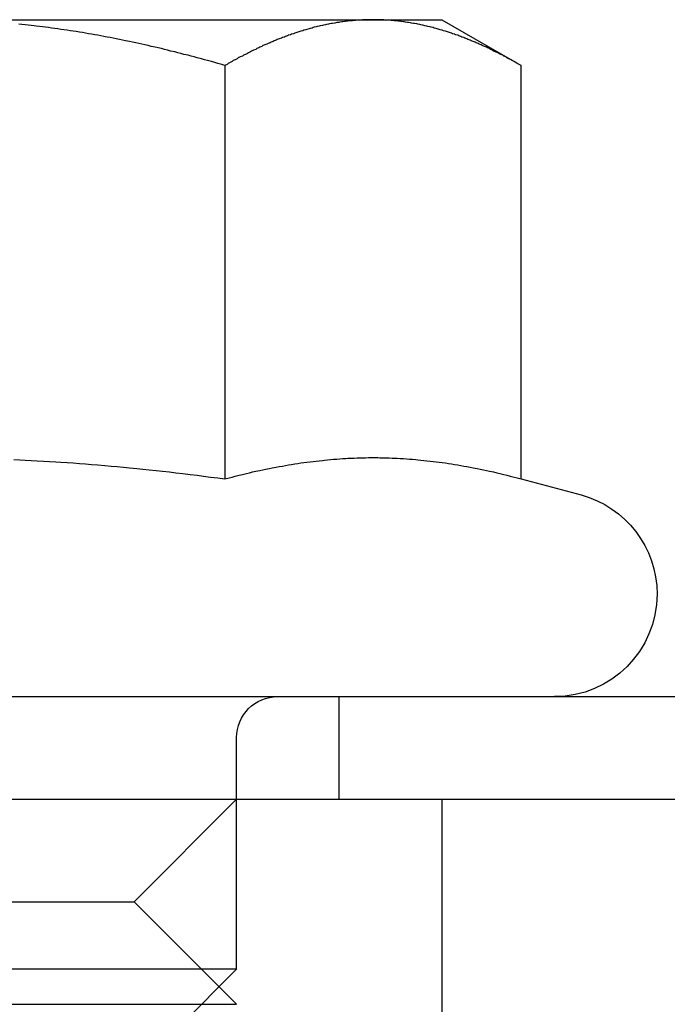
# Model space of a CAD drawing. Extents: x 0 to 1540, y 0 to 797.
# Drawn here: x 75 to 81, y 627 to 637 of the extents above; entities that cross this region are included whole.
import ezdxf

# ---------------------------------------------------------------- set-up
doc = ezdxf.new("R2010")
doc.units = 0
doc.header["$LTSCALE"] = 10
doc.linetypes.add('VERDECKT', pattern=[9.525, 6.35, -3.175])
doc.layers.get('0').update_dxf_attribs({"linetype": 'CONTINUOUS'})

# ---------------------------------------------------------------- blocks, each defined once
blk = doc.blocks.new('A$C04B9515D')
at = {"color": 3, "linetype": 'CONTINUOUS', "extrusion": (0, 1, 0)}
for p, q in [((7453.3241, 84.6418), (7455.8241, 84.6418)), ((7455.8241, 84.6418), (7457.6543, 84.6418)), ((7457.6543, 84.6418), (7458.3241, 84.6418)), ((7458.3241, 84.6418), (7459.0976, 84.1952)), ((7456.2109, 80.1646), (7456.2109, 84.1952)), ((7459.0976, 80.1646), (7459.0976, 84.1952)), ((7459.0976, 80.1646), (7459.683, 80.0078)), ((7384.3241, 78.0418), (7640.7678, 78.0418)), ((7384.3241, 77.0418), (7640.8324, 77.0418)), ((7458.3241, 77.0418), (7458.3241, 62.0418))]:
    blk.add_line(p, q, dxfattribs=at)
at = {"color": 1, "linetype": 'VERDECKT', "extrusion": (0, 1, 0)}
for p, q in [((7457.3241, 77.0418), (7457.3241, 78.0418)), ((7456.3241, 75.3831), (7456.3241, 77.6418)), ((7455.3241, 76.0418), (7456.3241, 77.0418)), ((7451.3241, 76.0418), (7454.3364, 76.0418)), ((7454.3364, 76.0418), (7455.3241, 76.0418)), ((7455.3241, 76.0418), (7456.3241, 75.0418)), ((7454.8241, 75.3831), (7450.3241, 75.3831)), ((7456.3241, 75.3831), (7454.8241, 75.3831)), ((7455.7829, 74.8418), (7456.3241, 75.3831)), ((7450.3241, 75.0418), (7454.8426, 75.0418)), ((7454.8426, 75.0418), (7456.3241, 75.0418))]:
    blk.add_line(p, q, dxfattribs=at)
at = {"color": 3}
for points in [[(7456.21, 84.1952, 0), (7456.18, 84.2049, 0), (7456.14, 84.2145, 0), (7456.11, 84.224, 0), (7456.08, 84.2333, 0), (7456.04, 84.2425, 0), (7456.01, 84.2516, 0), (7455.98, 84.2606, 0), (7455.94, 84.2695, 0), (7455.91, 84.2782, 0), (7455.88, 84.2869, 0), (7455.85, 84.2954, 0), (7455.81, 84.3038, 0), (7455.78, 84.3121, 0), (7455.75, 84.3202, 0), (7455.72, 84.3283, 0), (7455.68, 84.3363, 0), (7455.65, 84.3441, 0), (7455.62, 84.3518, 0), (7455.59, 84.3594, 0), (7455.56, 84.367, 0), (7455.53, 84.3744, 0), (7455.49, 84.3816, 0), (7455.46, 84.3888, 0), (7455.43, 84.3959, 0), (7455.4, 84.4029, 0), (7455.37, 84.4097, 0), (7455.34, 84.4165, 0), (7455.31, 84.4231, 0), (7455.28, 84.4297, 0), (7455.24, 84.4361, 0), (7455.21, 84.4425, 0), (7455.18, 84.4487, 0), (7455.15, 84.4548, 0), (7455.12, 84.4609, 0), (7455.09, 84.4668, 0), (7455.06, 84.4726, 0), (7455.03, 84.4783, 0), (7455, 84.4839, 0), (7454.97, 84.4894, 0), (7454.94, 84.4949, 0), (7454.91, 84.5002, 0), (7454.88, 84.5054, 0), (7454.85, 84.5105, 0), (7454.82, 84.5155, 0), (7454.79, 84.5204, 0), (7454.76, 84.5252, 0), (7454.73, 84.5299, 0), (7454.7, 84.5346, 0), (7454.67, 84.5391, 0), (7454.64, 84.5435, 0), (7454.61, 84.5478, 0), (7454.58, 84.552, 0), (7454.55, 84.5561, 0), (7454.52, 84.5602, 0), (7454.49, 84.5641, 0), (7454.46, 84.5679, 0), (7454.43, 84.5717, 0), (7454.4, 84.5753, 0), (7454.37, 84.5788, 0), (7454.35, 84.5823, 0), (7454.32, 84.5856, 0), (7454.29, 84.5889, 0), (7454.26, 84.592, 0), (7454.23, 84.5951, 0), (7454.2, 84.598, 0)], [(7457.65, 84.6418, 0), (7457.64, 84.6418, 0), (7457.63, 84.6416, 0), (7457.61, 84.6414, 0), (7457.6, 84.641, 0), (7457.58, 84.6406, 0), (7457.57, 84.6401, 0), (7457.55, 84.6394, 0), (7457.54, 84.6387, 0), (7457.52, 84.6378, 0), (7457.51, 84.6369, 0), (7457.49, 84.6359, 0), (7457.48, 84.6348, 0), (7457.46, 84.6335, 0), (7457.45, 84.6322, 0), (7457.44, 84.6308, 0), (7457.42, 84.6293, 0), (7457.41, 84.6277, 0), (7457.39, 84.626, 0), (7457.38, 84.6242, 0), (7457.36, 84.6223, 0), (7457.35, 84.6203, 0), (7457.33, 84.6182, 0), (7457.32, 84.616, 0), (7457.3, 84.6137, 0), (7457.29, 84.6113, 0), (7457.28, 84.6089, 0), (7457.26, 84.6063, 0), (7457.25, 84.6036, 0), (7457.23, 84.6009, 0), (7457.22, 84.598, 0), (7457.2, 84.5951, 0), (7457.19, 84.592, 0), (7457.17, 84.5889, 0), (7457.16, 84.5856, 0), (7457.14, 84.5823, 0), (7457.13, 84.5788, 0), (7457.11, 84.5753, 0), (7457.1, 84.5717, 0), (7457.08, 84.5679, 0), (7457.07, 84.5641, 0), (7457.06, 84.5602, 0), (7457.04, 84.5561, 0), (7457.03, 84.552, 0), (7457.01, 84.5478, 0), (7457, 84.5435, 0), (7456.98, 84.5391, 0), (7456.97, 84.5346, 0), (7456.95, 84.5299, 0), (7456.94, 84.5252, 0), (7456.92, 84.5204, 0), (7456.91, 84.5155, 0), (7456.89, 84.5105, 0), (7456.88, 84.5054, 0), (7456.86, 84.5002, 0), (7456.85, 84.4949, 0), (7456.83, 84.4894, 0), (7456.82, 84.4839, 0), (7456.8, 84.4783, 0), (7456.79, 84.4726, 0), (7456.77, 84.4668, 0), (7456.76, 84.4609, 0), (7456.74, 84.4548, 0), (7456.72, 84.4487, 0), (7456.71, 84.4425, 0), (7456.69, 84.4361, 0), (7456.68, 84.4297, 0), (7456.66, 84.4231, 0), (7456.65, 84.4165, 0), (7456.63, 84.4097, 0), (7456.62, 84.4029, 0), (7456.6, 84.3959, 0), (7456.58, 84.3888, 0), (7456.57, 84.3816, 0), (7456.55, 84.3744, 0), (7456.54, 84.367, 0), (7456.52, 84.3594, 0), (7456.51, 84.3518, 0), (7456.49, 84.3441, 0), (7456.47, 84.3363, 0), (7456.46, 84.3283, 0), (7456.44, 84.3202, 0), (7456.43, 84.3121, 0), (7456.41, 84.3038, 0), (7456.39, 84.2954, 0), (7456.38, 84.2869, 0), (7456.36, 84.2782, 0), (7456.34, 84.2695, 0), (7456.33, 84.2606, 0), (7456.31, 84.2516, 0), (7456.29, 84.2425, 0), (7456.28, 84.2333, 0), (7456.26, 84.224, 0), (7456.24, 84.2145, 0), (7456.23, 84.2049, 0), (7456.21, 84.1952, 0)], [(7459.1, 84.1952, 0), (7459.08, 84.2049, 0), (7459.06, 84.2145, 0), (7459.05, 84.224, 0), (7459.03, 84.2333, 0), (7459.01, 84.2425, 0), (7459, 84.2516, 0), (7458.98, 84.2606, 0), (7458.96, 84.2695, 0), (7458.95, 84.2782, 0), (7458.93, 84.2869, 0), (7458.92, 84.2954, 0), (7458.9, 84.3038, 0), (7458.88, 84.3121, 0), (7458.87, 84.3202, 0), (7458.85, 84.3283, 0), (7458.83, 84.3363, 0), (7458.82, 84.3441, 0), (7458.8, 84.3518, 0), (7458.79, 84.3594, 0), (7458.77, 84.367, 0), (7458.76, 84.3744, 0), (7458.74, 84.3816, 0), (7458.72, 84.3888, 0), (7458.71, 84.3959, 0), (7458.69, 84.4029, 0), (7458.68, 84.4097, 0), (7458.66, 84.4165, 0), (7458.65, 84.4231, 0), (7458.63, 84.4297, 0), (7458.61, 84.4361, 0), (7458.6, 84.4425, 0), (7458.58, 84.4487, 0), (7458.57, 84.4548, 0), (7458.55, 84.4609, 0), (7458.54, 84.4668, 0), (7458.52, 84.4726, 0), (7458.51, 84.4783, 0), (7458.49, 84.4839, 0), (7458.48, 84.4894, 0), (7458.46, 84.4949, 0), (7458.45, 84.5002, 0), (7458.43, 84.5054, 0), (7458.42, 84.5105, 0), (7458.4, 84.5155, 0), (7458.39, 84.5204, 0), (7458.37, 84.5252, 0), (7458.36, 84.5299, 0), (7458.34, 84.5346, 0), (7458.33, 84.5391, 0), (7458.31, 84.5435, 0), (7458.3, 84.5478, 0), (7458.28, 84.552, 0), (7458.27, 84.5561, 0), (7458.25, 84.5602, 0), (7458.24, 84.5641, 0), (7458.22, 84.5679, 0), (7458.21, 84.5717, 0), (7458.19, 84.5753, 0), (7458.18, 84.5788, 0), (7458.16, 84.5823, 0), (7458.15, 84.5856, 0), (7458.14, 84.5889, 0), (7458.12, 84.592, 0), (7458.11, 84.5951, 0), (7458.09, 84.598, 0), (7458.08, 84.6009, 0), (7458.06, 84.6036, 0), (7458.05, 84.6063, 0), (7458.03, 84.6089, 0), (7458.02, 84.6113, 0), (7458, 84.6137, 0), (7457.99, 84.616, 0), (7457.97, 84.6182, 0), (7457.96, 84.6203, 0), (7457.95, 84.6223, 0), (7457.93, 84.6242, 0), (7457.92, 84.626, 0), (7457.9, 84.6277, 0), (7457.89, 84.6293, 0), (7457.87, 84.6308, 0), (7457.86, 84.6322, 0), (7457.84, 84.6335, 0), (7457.83, 84.6348, 0), (7457.81, 84.6359, 0), (7457.8, 84.6369, 0), (7457.79, 84.6378, 0), (7457.77, 84.6387, 0), (7457.76, 84.6394, 0), (7457.74, 84.6401, 0), (7457.73, 84.6406, 0), (7457.71, 84.641, 0), (7457.7, 84.6414, 0), (7457.68, 84.6416, 0), (7457.67, 84.6418, 0), (7457.65, 84.6418, 0)], [(7454.15, 80.3538, 0), (7454.21, 80.3512, 0), (7454.26, 80.3484, 0), (7454.32, 80.3455, 0), (7454.38, 80.3423, 0), (7454.44, 80.339, 0), (7454.5, 80.3355, 0), (7454.56, 80.3318, 0), (7454.61, 80.328, 0), (7454.67, 80.3239, 0), (7454.73, 80.3197, 0), (7454.79, 80.3152, 0), (7454.85, 80.3106, 0), (7454.91, 80.3058, 0), (7454.97, 80.3008, 0), (7455.04, 80.2955, 0), (7455.1, 80.2901, 0), (7455.16, 80.2845, 0), (7455.22, 80.2787, 0), (7455.28, 80.2726, 0), (7455.35, 80.2664, 0), (7455.41, 80.2599, 0), (7455.47, 80.2532, 0), (7455.54, 80.2463, 0), (7455.6, 80.2392, 0), (7455.67, 80.2319, 0), (7455.73, 80.2243, 0), (7455.8, 80.2165, 0), (7455.87, 80.2084, 0), (7455.94, 80.2002, 0), (7456, 80.1916, 0), (7456.07, 80.1829, 0), (7456.14, 80.1739, 0), (7456.21, 80.1646, 0)], [(7456.21, 80.1646, 0), (7456.25, 80.1739, 0), (7456.28, 80.1829, 0), (7456.31, 80.1916, 0), (7456.35, 80.2002, 0), (7456.38, 80.2084, 0), (7456.42, 80.2165, 0), (7456.45, 80.2243, 0), (7456.48, 80.2319, 0), (7456.51, 80.2392, 0), (7456.55, 80.2463, 0), (7456.58, 80.2532, 0), (7456.61, 80.2599, 0), (7456.64, 80.2664, 0), (7456.67, 80.2726, 0), (7456.71, 80.2787, 0), (7456.74, 80.2845, 0), (7456.77, 80.2901, 0), (7456.8, 80.2955, 0), (7456.83, 80.3008, 0), (7456.86, 80.3058, 0), (7456.89, 80.3106, 0), (7456.92, 80.3152, 0), (7456.95, 80.3197, 0), (7456.98, 80.3239, 0), (7457.01, 80.328, 0), (7457.04, 80.3318, 0), (7457.07, 80.3355, 0), (7457.1, 80.339, 0), (7457.13, 80.3423, 0), (7457.16, 80.3455, 0), (7457.18, 80.3484, 0), (7457.21, 80.3512, 0), (7457.24, 80.3538, 0), (7457.27, 80.3562, 0), (7457.3, 80.3585, 0), (7457.33, 80.3605, 0), (7457.36, 80.3624, 0), (7457.39, 80.3641, 0), (7457.41, 80.3657, 0), (7457.44, 80.367, 0), (7457.47, 80.3682, 0), (7457.5, 80.3693, 0), (7457.53, 80.3701, 0), (7457.56, 80.3708, 0), (7457.58, 80.3713, 0), (7457.61, 80.3717, 0), (7457.64, 80.3718, 0), (7457.67, 80.3718, 0), (7457.7, 80.3717, 0), (7457.72, 80.3713, 0), (7457.75, 80.3708, 0), (7457.78, 80.3701, 0), (7457.81, 80.3693, 0), (7457.84, 80.3682, 0), (7457.87, 80.367, 0), (7457.89, 80.3657, 0), (7457.92, 80.3641, 0), (7457.95, 80.3624, 0), (7457.98, 80.3605, 0), (7458.01, 80.3585, 0), (7458.04, 80.3562, 0), (7458.07, 80.3538, 0), (7458.09, 80.3512, 0), (7458.12, 80.3484, 0), (7458.15, 80.3455, 0), (7458.18, 80.3423, 0), (7458.21, 80.339, 0), (7458.24, 80.3355, 0), (7458.27, 80.3318, 0), (7458.3, 80.328, 0), (7458.33, 80.3239, 0), (7458.36, 80.3197, 0), (7458.39, 80.3152, 0), (7458.42, 80.3106, 0), (7458.45, 80.3058, 0), (7458.48, 80.3008, 0), (7458.51, 80.2955, 0), (7458.54, 80.2901, 0), (7458.57, 80.2845, 0), (7458.6, 80.2787, 0), (7458.63, 80.2726, 0), (7458.67, 80.2664, 0), (7458.7, 80.2599, 0), (7458.73, 80.2532, 0), (7458.76, 80.2463, 0), (7458.79, 80.2392, 0), (7458.83, 80.2319, 0), (7458.86, 80.2243, 0), (7458.89, 80.2165, 0), (7458.93, 80.2084, 0), (7458.96, 80.2002, 0), (7458.99, 80.1916, 0), (7459.03, 80.1829, 0), (7459.06, 80.1739, 0), (7459.1, 80.1646, 0)]]:
    blk.add_polyline3d(points, dxfattribs=at)
at = {"color": 3, "linetype": 'CONTINUOUS', "extrusion": (0, 0, -1)}
for start, end in [(105, 180), (180, 270)]:
    blk.add_arc((-7459.4241, 79.0418), 1, start, end, dxfattribs=at)
at = {"color": 1, "linetype": 'VERDECKT', "extrusion": (0, 0, -1)}
blk.add_arc((-7456.7241, 77.6418), 0.4, 360, 90, dxfattribs=at)

msp = doc.modelspace()

# ---------------------------------------------------------------- block references
msp.add_blockref('A$C04B9515D', (-7379.3241, 552.0466))

doc.saveas('drawing.dxf')
